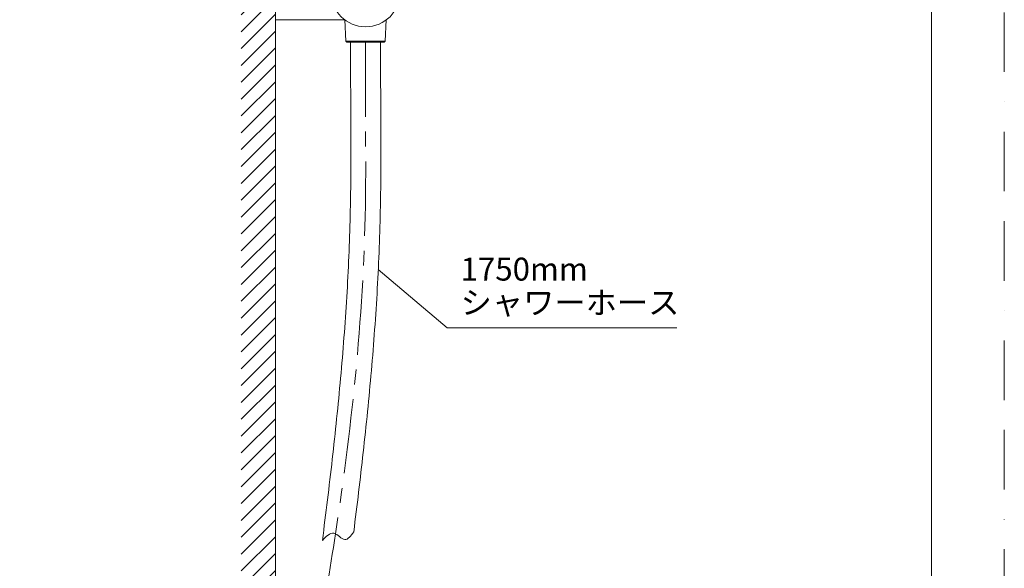
# Model space of a CAD drawing. Units: millimetres. Extents: x 0 to 1050, y 0 to 1485.
# Drawn here: x 525 to 1050, y 585 to 877 of the extents above; entities that cross this region are included whole.
import ezdxf

# ---------------------------------------------------------------- set-up
doc = ezdxf.new("R2010")
doc.units = ezdxf.units.MM
doc.header["$LTSCALE"] = 2.5
doc.linetypes.add('BORDER', pattern=[44.45, 12.7, -6.35, 12.7, -6.35, 0, -6.35])
doc.linetypes.add('CENTER', pattern=[50.8, 31.75, -6.35, 6.35, -6.35])
doc.layers.add('BORDER', color=4, linetype='BORDER', lineweight=20, plot=False)
for name, color, linetype, lineweight in [('DIM', 3, 'Continuous', 13), ('MODEL', 7, 'Continuous', 20), ('TEMPLATE', 7, 'Continuous', 20)]:
    doc.layers.add(name, color=color, linetype=linetype, lineweight=lineweight)
doc.styles.add('ＭＳ ゴシック', font='msgothic.ttc', dxfattribs={"bigfont": 'ＭＳ ゴシック'})

msp = doc.modelspace()

# ---------------------------------------------------------------- hatches: boundary and pattern name
at = {"layer": 'MODEL', "ltscale": 0.05}
h = msp.add_hatch(dxfattribs=at)
h.set_pattern_fill('ANSI31', color=256, scale=2, style=0)
h.set_pattern_definition([(45, (16.511, -52.0284), (-4.490128, 4.490128), [])])
h.paths.add_polyline_path([(643.15, 507.82), (643.15, 1143.49), (661.41, 1143.49), (661.41, 507.82)])
h.paths.add_polyline_path([(643.14, 480.52), (643.14, 373.73), (661.41, 373.73), (661.41, 480.52)])

# ---------------------------------------------------------------- linework, layer by layer
at = {"layer": 'BORDER'}
msp.add_lwpolyline([(0, 0), (0, 1485), (1050, 1485), (1050, 0)], close=True, dxfattribs=at)
at = {"layer": 'DIM', "ltscale": 0.05}
for p, q in [((716.2, 744.17), (752.94, 713.07)), ((752.94, 713.07), (875.44, 713.07))]:
    msp.add_line(p, q, dxfattribs=at)
at = {"layer": 'MODEL', "color": 7, "linetype": 'Continuous'}
msp.add_line((661.41, 1143.49), (661.41, 529.16), dxfattribs=at)
at = {"layer": 'MODEL'}
for p, q in [((695.53, 877.33), (661.41, 877.33)), ((697.84, 877.33), (695.53, 877.33))]:
    msp.add_line(p, q, dxfattribs=at)
at = {"layer": 'MODEL', "ltscale": 25.4}
for p, q in [((698.33, 877.22), (698.92, 865.81)), ((719.89, 865.81), (720.49, 877.22)), ((719.89, 865.81), (698.92, 865.81)), ((698.92, 865.81), (699.45, 865.32)), ((719.36, 865.32), (699.45, 865.32)), ((719.36, 865.32), (719.89, 865.81))]:
    msp.add_line(p, q, dxfattribs=at)
at = {"layer": 'MODEL'}
msp.add_circle((709.41, 892.03), 18.5, dxfattribs=at)
msp.add_arc((697.84, 876.33), 1, 53.6226, 90, dxfattribs=at)
at = {"layer": 'MODEL', "linetype": 'CENTER', "ltscale": 0.5}
msp.add_open_spline([(709.41, 865.32), (709.38, 851.96), (709.34, 824.82), (710.09, 737.14), (700.56, 643.71), (679.54, 520.47), (672.5, 445.49), (671.06, 367.51), (697.18, 331.65), (734.24, 328.48), (756.3, 360.24), (750.7, 429.82), (749.57, 463.72)], degree=3, knots=[0, 0, 0, 0, 40.063161, 81.424569, 262.957114, 321.313722, 457.19742, 499.906754, 531.782421, 574.803376, 632.894807, 682.97655, 682.97655, 682.97655, 682.97655], dxfattribs=at)
at = {"layer": 'MODEL', "ltscale": 0.05}
for points, knots in [([(701.41, 865.33), (701.36, 836.3), (702.14, 792.84), (699.96, 734.96), (696.77, 691.7), (692.4, 648.46), (688.71, 617.86), (686.63, 601.66), (686.39, 599.87)], [0, 0, 0, 0, 87.085618, 130.360005, 173.717406, 217.179354, 260.740469, 266.173437, 266.173437, 266.173437, 266.173437]), ([(717.41, 865.3), (717.36, 836.19), (718.13, 792.44), (715.94, 734.1), (712.71, 690.35), (708.35, 647.16), (704.91, 618.57), (703.12, 604.51)], [0, 0, 0, 0, 87.339982, 131.229708, 175.082789, 218.92074, 261.457579, 261.457579, 261.457579, 261.457579]), ([(686.39, 599.86), (688.42, 602.01), (692.31, 606.12), (698.46, 597.91), (701.59, 602.34), (703.12, 604.51)], [0, 0, 0, 0, 7.232939, 13.90051, 20.249164, 20.249164, 20.249164, 20.249164])]:
    msp.add_open_spline(points, degree=3, knots=knots, dxfattribs=at)
at = {"layer": 'TEMPLATE', "flags": 128}
msp.add_lwpolyline([(1011.1, 1448.57), (36.1, 1448.57), (36.1, 48.57), (1011.1, 48.57), (1011.1, 1448.57)], dxfattribs=at)

# ---------------------------------------------------------------- texts
at = {"layer": 'DIM', "char_height": 12.216, "attachment_point": 1, "line_spacing_factor": 0.782827, "style": 'ＭＳ ゴシック'}
for s, insert in [('{1750mm}', (760.09, 750.54)), ('{シャワーホース}', (760.09, 732.72))]:
    msp.add_mtext(s, dxfattribs=dict(at, insert=insert))

doc.saveas('drawing.dxf')
